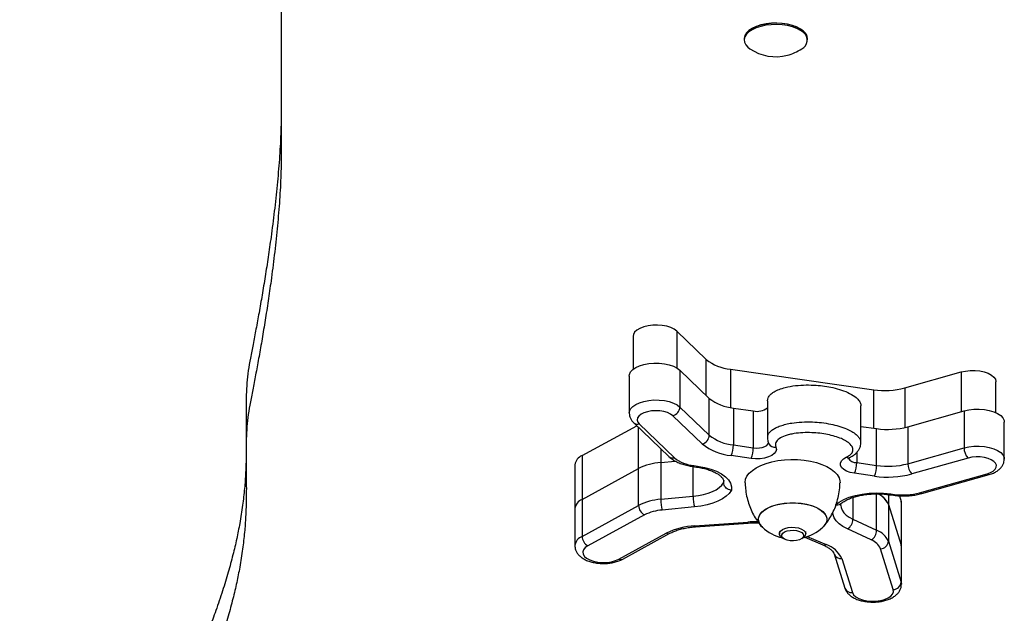
# Model space of a CAD drawing. Units: millimetres. Extents: x 0.5 to 12.9, y 0.5 to 7.9.
# Drawn here: x 7.5 to 7.9, y 2.2 to 2.4 of the extents above; entities that cross this region are included whole.
import ezdxf

# ---------------------------------------------------------------- set-up
doc = ezdxf.new("R2010")
doc.units = ezdxf.units.MM

msp = doc.modelspace()

# ---------------------------------------------------------------- linework, layer by layer
at = {"color": 7, "linetype": 'Continuous', "lineweight": 25}
for p, q in [((7.610143302793011, 2.421447214280845), (7.610143302793011, 2.368054506467415)), ((7.787720159173096, 2.414878266815633), (7.787387737127096, 2.414636278346534)), ((7.807333059887432, 2.414636278346534), (7.807000637841417, 2.414878266815633)), ((7.78537850438156, 2.411416331688257), (7.78537850438156, 2.410924838413989)), ((7.809342292632982, 2.410924838413989), (7.809342292632982, 2.411416331688257)), ((7.759917916670565, 2.300617322433168), (7.771049476248242, 2.289952874122206)), ((7.743331886920123, 2.298698596322992), (7.743331886920123, 2.286203240715991)), ((7.761050517220133, 2.28588144655643), (7.761050517220133, 2.271908645581475)), ((7.761050517220133, 2.28588144655643), (7.772182076798833, 2.275216998244445)), ((7.780165921570463, 2.286268366313606), (7.834410394064085, 2.278491517151536)), ((7.846194004365918, 2.279179653669302), (7.867498936059993, 2.285193790374847)), ((7.741872196040779, 2.283662835704404), (7.741872196040779, 2.269690034729449)), ((7.880674634541355, 2.269791132432316), (7.880674634541355, 2.281521499135521)), ((7.772182076798833, 2.26124419726949), (7.772182076798833, 2.275216998244445)), ((7.79420430447721, 2.274281924334189), (7.79420430447721, 2.260309123359263)), ((7.761050517220133, 2.271908645581475), (7.772182076798833, 2.26124419726949)), ((7.781298522121068, 2.271532490435844), (7.781298522121068, 2.25755968946089)), ((7.781298522121068, 2.271532490435844), (7.788839101306328, 2.270451422739483)), ((7.788839101306328, 2.270451422739483), (7.788839101306328, 2.256478621764528)), ((7.829574390615766, 2.258406461250984), (7.829574390615766, 2.27237926222591)), ((7.847326604911578, 2.264443777792251), (7.868631536607685, 2.270457914498365)), ((7.868631536607685, 2.270457914498365), (7.868631536607685, 2.25648511352341)), ((7.769509337322679, 2.257968579687229), (7.758377777743993, 2.268633027999186)), ((7.724018814581376, 2.253529732653447), (7.744722876614977, 2.264854501997262)), ((7.743564651480062, 2.265964124777212), (7.756910368183275, 2.253178431545137)), ((7.745636901778516, 2.265507241094126), (7.758982618481729, 2.252721547862051)), ((7.829574390615766, 2.264611340128851), (7.835542994609744, 2.263755641274485)), ((7.835542994609744, 2.24978284029953), (7.835542994609744, 2.263755641274485)), ((7.847326604911578, 2.264443777792251), (7.847326604911578, 2.250470976817296)), ((7.883866513334473, 2.252238866415978), (7.883866513334473, 2.266211667390905)), ((7.781298522121068, 2.25755968946089), (7.788839101306328, 2.256478621764528)), ((7.847326604911578, 2.250470976817296), (7.868631536607685, 2.25648511352341)), ((7.724018814581376, 2.253529732653447), (7.724018814581376, 2.236937031495727)), ((7.753797188451037, 2.250956478797689), (7.759323078322899, 2.251471955364393)), ((7.787989650894636, 2.25246610262053), (7.780449071709361, 2.253547170316891)), ((7.870138808256362, 2.25261022168297), (7.84883387656024, 2.246596084976857)), ((7.721294266809215, 2.250048049768451), (7.721294266809215, 2.233455348610703)), ((7.724018814581376, 2.236937031495727), (7.745418693577312, 2.248642400868191)), ((7.745418693575891, 2.234669599892469), (7.745418693575891, 2.248642400867424)), ((7.75379718845341, 2.250956478797263), (7.75379718845341, 2.236983677822336)), ((7.765850670264276, 2.249428686175974), (7.767354257999449, 2.249213121815585)), ((7.766275774739517, 2.249773941615159), (7.767779362474689, 2.249558377254771)), ((7.82800241542447, 2.250863907995892), (7.835542994609744, 2.24978284029953)), ((7.777617803217657, 2.244083515481008), (7.777617803217657, 2.243277710310024)), ((7.834693544198052, 2.245770321155532), (7.827152965012777, 2.246851388851893)), ((7.851781276253055, 2.239417313702261), (7.877323930971633, 2.246627710783371)), ((7.852595061370755, 2.239154400075647), (7.878137716089332, 2.246364797156757)), ((7.724018814581376, 2.236937031495727), (7.724018814581376, 2.222964230520772)), ((7.75379718845341, 2.236983677822336), (7.766036851996978, 2.238125441389541)), ((7.840425695801164, 2.238737113409257), (7.841929283536336, 2.238521549048868)), ((7.840850800276419, 2.239082368848442), (7.842354388011591, 2.238866804488054)), ((7.844142443837262, 2.238320738202645), (7.844800026294356, 2.236213733033167)), ((7.721294266809229, 2.233455348610703), (7.721294266809229, 2.219482547635748)), ((7.724018814581376, 2.222964230520772), (7.745418693575891, 2.234669599892469)), ((7.766602839413997, 2.234079465659874), (7.754363175870415, 2.232937702092641)), ((7.839973383409804, 2.235086410246196), (7.844800026294356, 2.219621031875419)), ((7.839973383409975, 2.235086410245684), (7.839973383409975, 2.22111360927073)), ((7.844800026294356, 2.236213733033167), (7.844800026294356, 2.219621031875419)), ((7.844921872813961, 2.235428455699263), (7.844800026294356, 2.236213733033167)), ((7.844921872813961, 2.218835754541515), (7.844921872813961, 2.235428455699263)), ((7.7476603799684, 2.231086439748764), (7.726260500973885, 2.219381070377067)), ((7.826548169996604, 2.229450135481925), (7.83553842790551, 2.225264708859839)), ((7.766719060062846, 2.226962228009795), (7.786744276944111, 2.228372314029968)), ((7.766929466893435, 2.226594053454078), (7.786954683774701, 2.228004139474222)), ((7.833463656148117, 2.221597329968318), (7.824473398239212, 2.225782756590376)), ((7.737982184898589, 2.214344224528843), (7.755852276297068, 2.224118860197506)), ((7.739419668487391, 2.214336102145267), (7.757289759885856, 2.22411073781393)), ((7.798726344875396, 2.224783512532468), (7.798726344875396, 2.223980000633161)), ((7.799563525186036, 2.22263835619222), (7.800251638821271, 2.222137440061174)), ((7.807185962700947, 2.222137440061174), (7.807874076336182, 2.22263835619222)), ((7.808333840834086, 2.222627705635801), (7.815220836064929, 2.219703521449104)), ((7.808711256646822, 2.223980000633161), (7.808711256646822, 2.224783512532468)), ((7.841838263436065, 2.202811071926759), (7.837011620551683, 2.218276450297025)), ((7.839973383409975, 2.22111360927073), (7.844800026294356, 2.205648230900493)), ((7.844921872813961, 2.218835754541515), (7.844800026294356, 2.219621031875419)), ((7.844800026294356, 2.219621031875419), (7.844800026294356, 2.205648230900493)), ((7.844921872813961, 2.204862953566589), (7.844921872813961, 2.218835754541515)), ((7.819461363881222, 2.216316972086417), (7.82349187963853, 2.203402519389782)), ((7.822320814180506, 2.214589487537437), (7.826351329937813, 2.201675034840803))]:
    msp.add_line(p, q, dxfattribs=at)
at = {"color": 8, "linetype": 'Continuous', "lineweight": 25}
for p, q in [((7.759917916670565, 2.300617322433168), (7.759917916670565, 2.286734551781108)), ((7.771049476248242, 2.276302071719043), (7.771049476248242, 2.289952874122206)), ((7.780165921570463, 2.286268366313606), (7.780165921570463, 2.271719016193372)), ((7.867498936059993, 2.285193790374847), (7.867498936059993, 2.270138194415494)), ((7.834410394064085, 2.263918018438459), (7.834410394064085, 2.278491517151536)), ((7.846194004365918, 2.279179653669302), (7.846194004365918, 2.264154739138262)), ((7.745418693577312, 2.248642400868191), (7.745418693577312, 2.264187883454098)), ((7.753797188451037, 2.256160973578488), (7.753797188451037, 2.250956478797689)), ((7.82800241542447, 2.25474519013494), (7.82800241542447, 2.250863907995892)), ((7.766036851996978, 2.238125441389541), (7.766036851996978, 2.249401993921707)), ((7.777617803217657, 2.243277710310024), (7.777659744080486, 2.243777880846124)), ((7.826548169996604, 2.237678533095873), (7.826548169996604, 2.229450135481925)), ((7.83553842790551, 2.225264708859839), (7.83553842790551, 2.239049488047072)), ((7.839973383409804, 2.238786740564904), (7.839973383409804, 2.235086410246196)), ((7.809197611741629, 2.222895357103481), (7.816391541746688, 2.219840849926441)), ((7.844800026294356, 2.205648230900493), (7.844921862569683, 2.204855732814393))]:
    msp.add_line(p, q, dxfattribs=at)
at = {"color": 7, "linetype": 'Continuous', "lineweight": 25, "flags": 128}
for points in [[(7.807905598765819, 2.414174405835097), (7.80675751178382, 2.415020265958531), (7.80532389827008, 2.415756622362863), (7.803648317845761, 2.41636110123133), (7.8017816821742, 2.416815335779403), (7.799780708035689, 2.417105524320191), (7.797706194016888, 2.417222849621736), (7.795621173176519, 2.417163746814111), (7.793588997817727, 2.416930011706227), (7.791671414560474, 2.416528746221046), (7.789926688201666, 2.415972142607273), (7.788407831368863, 2.415277112984113), (7.78716099375834, 2.414464775474896), (7.78622405989997, 2.413559812543837), (7.785625498054918, 2.412589721031622), (7.78538349522197, 2.411583976677973), (7.78537850438156, 2.411416331688257)], [(7.807905598765819, 2.413682912560801), (7.80675751178382, 2.414528772684263), (7.80532389827008, 2.415265129088566), (7.803648317845761, 2.415869607957034), (7.8017816821742, 2.416323842505107), (7.799780708035689, 2.416614031045895), (7.797706194016888, 2.41673135634744), (7.795621173176519, 2.416672253539814), (7.793588997817727, 2.416438518431931), (7.791671414560474, 2.41603725294675), (7.789926688201666, 2.415480649333005), (7.788407831368863, 2.414785619709817), (7.78716099375834, 2.413973282200629), (7.78622405989997, 2.413068319269541), (7.785625498054918, 2.412098227757325), (7.78538349522197, 2.411092483403677), (7.785505404534737, 2.410081645241859), (7.785987521840445, 2.409096427077883), (7.786815198248709, 2.40816676426715), (7.787564424861804, 2.407579838684966)], [(7.787720159173096, 2.414878266815633), (7.788706250273483, 2.415497740298632), (7.790174478545188, 2.4161696022677), (7.791861047358699, 2.416707652427646), (7.793714711174053, 2.417095542396651), (7.795679147354212, 2.417321486334287), (7.797694667499917, 2.41737861904832), (7.799700031051406, 2.417265204590165), (7.801634306051971, 2.416984689000741), (7.803438720534478, 2.416545595604275), (7.805058448277981, 2.415961266031416), (7.806444274674595, 2.415249454840562), (7.807000637841417, 2.414878266815633)], [(7.759917916670565, 2.300617322433168), (7.758924966517844, 2.30136323056601), (7.757634020220683, 2.301992843359357), (7.75610141985995, 2.302478681982392), (7.75439405427027, 2.302799542486439), (7.752586439742748, 2.302941421230599), (7.750757467834708, 2.302898126056646), (7.748986962225365, 2.30267154653984), (7.747352194889819, 2.302271571520264), (7.745924513639812, 2.301715657514051), (7.744766228218642, 2.301028066840984), (7.743927890853746, 2.300238808719398), (7.743446089954494, 2.299382329543334), (7.743331886920123, 2.298698596322992)], [(7.741872196040779, 2.283662835704404), (7.741945783278558, 2.284253870009564), (7.742376949042471, 2.28519415221504), (7.743178205320921, 2.286075586785812), (7.744318760284477, 2.286864300685578), (7.745754783045532, 2.287529984081515), (7.747431088054674, 2.288047055134057), (7.749283255850534, 2.288395643092627), (7.751240108663387, 2.288562351917448), (7.753226445737061, 2.288540775081855), (7.755165933251766, 2.288331741771599), (7.756984037789996, 2.287943285019536), (7.758610890613943, 2.287390333000785), (7.759983972681942, 2.286694135351325), (7.761050517220133, 2.28588144655643)], [(7.867498936059993, 2.285193790374847), (7.869168968921121, 2.285557915511787), (7.870958606765688, 2.285745875227888), (7.872789742610996, 2.285749466206254), (7.874582458334933, 2.28556853172219), (7.876258512623783, 2.285210968483226), (7.877744755737359, 2.284692381985052), (7.87897632205746, 2.2840354054251), (7.879899461083914, 2.283268711898841), (7.880473883322315, 2.282425762990811), (7.880674518679262, 2.281543348376629), (7.880674634541355, 2.281521499135521)], [(7.758377777743993, 2.268633027999186), (7.757500711008822, 2.269281087691041), (7.756348183700984, 2.269818280960094), (7.754977988352215, 2.270217670692744), (7.753458832278758, 2.270459229820033), (7.751866892309556, 2.270530845558681), (7.750281994962043, 2.27042892679654), (7.748783613607179, 2.270158584165869), (7.747446883342795, 2.269733373775067), (7.746338833406019, 2.26917461744864), (7.745515026047533, 2.268510333561919), (7.74501677040819, 2.267773832082866), (7.744869051106283, 2.267002044270952), (7.745079275404441, 2.266233670789773), (7.745636901778516, 2.265507241094126)], [(7.868631536607685, 2.270457914498365), (7.870438243974851, 2.270858674747443), (7.872371504313525, 2.271080853109907), (7.874357023513076, 2.271115911395866), (7.876318499184157, 2.270962502335037), (7.878180552916723, 2.270626521351601), (7.879871627030104, 2.270120880006316), (7.881326734494484, 2.269465009812563), (7.882489956346026, 2.26868411549401), (7.883316590621339, 2.267808206381459), (7.883774870228796, 2.266870943170828), (7.883866513334473, 2.266211667390905)], [(7.797420905399582, 2.256741162315023), (7.797601538405578, 2.255909091758183), (7.797384492987041, 2.255079068911612), (7.796781295755357, 2.254295173723533), (7.795823980651312, 2.253599036444711), (7.794563387721444, 2.253027626774581), (7.793066463160349, 2.252611290514749), (7.791412704005188, 2.252372137997297), (7.789689936293646, 2.252322869873296), (7.787989650894636, 2.25246610262053)], [(7.794695044761232, 2.258119107290354), (7.794720358047618, 2.258065226197458), (7.794729359679414, 2.258046943085417)], [(7.785747044530785, 2.243247069334728), (7.785745959572543, 2.243342809584191), (7.785920870027502, 2.244555481360464), (7.786442196959348, 2.245744549860006), (7.787299793332357, 2.246886871217042), (7.788476967008625, 2.247960211445672), (7.789950805641544, 2.248943679199299), (7.791692622638612, 2.249818132396768), (7.793668515513252, 2.250566550801266), (7.795840025758215, 2.251174367299853), (7.798164887396643, 2.251629751435757), (7.800597849641212, 2.251923839674787), (7.803091557649315, 2.252050907923858), (7.805597474231098, 2.252008482944091), (7.80806682457075, 2.251797390489428), (7.810451545572766, 2.251421739234387), (7.812705221355392, 2.250888840803326), (7.814783986683059, 2.250209067458086), (7.816647380753215, 2.249395650213585), (7.818259134719858, 2.248464421311239), (7.819587877625386, 2.247433506062378), (7.820607747000571, 2.246322970059651), (7.821298892248072, 2.24515442862318), (7.82164786101186, 2.243950626082778), (7.821690576179668, 2.243247919702553)], [(7.827152965012777, 2.246851388851893), (7.825565458829038, 2.24717951582184), (7.824175039407725, 2.247675111205267), (7.823055547627169, 2.248311855462929), (7.822266436235997, 2.249055933075254), (7.821849612501429, 2.249867828379791), (7.821827212643788, 2.250704424126154), (7.822200426250282, 2.25152129129978), (7.822949433099714, 2.252275048609618), (7.824034455753127, 2.252925666334476)], [(7.877323930971633, 2.246627710783371), (7.878606802983205, 2.247090274361965), (7.8796452004076, 2.247679637109882), (7.880387053661996, 2.248366245917963), (7.880795163126512, 2.249115671353564), (7.880849064488492, 2.249890334095993), (7.880546054908541, 2.250651389320637), (7.879901328552284, 2.251360674540677), (7.878947214691342, 2.25198262323343), (7.877731556578771, 2.252486048294428), (7.876315312388448, 2.252845705888972), (7.874769498517798, 2.253043561283476), (7.873171628529084, 2.253069693182311), (7.871601826295636, 2.252922791222914), (7.870138808256362, 2.25261022168297)], [(7.767779362474689, 2.249558377254771), (7.770343180220243, 2.249084950063888), (7.772728500256056, 2.248427857787362), (7.774879742262319, 2.247602411326198), (7.77674678016921, 2.246627844400591), (7.778286110143972, 2.245526865385414), (7.779461864273264, 2.244325128182338), (7.780246646321165, 2.243050634458654), (7.780622170088511, 2.241733081180711), (7.780579685499537, 2.240403168645059)], [(7.766036851996978, 2.238125441389541), (7.768034569041225, 2.238382194935439), (7.769940361872903, 2.23876983037013), (7.771717941955023, 2.239280966659094), (7.773333462072165, 2.239905871166171), (7.774756160821246, 2.240632644974595), (7.775958948344785, 2.241447449456301), (7.776918922153717, 2.242334769775595), (7.777617803217657, 2.243277710310024)], [(7.780579685499537, 2.240403168645059), (7.779765682824936, 2.239248135862652), (7.778626749037732, 2.238159581222219), (7.777185233326241, 2.237158865327017), (7.775469422414849, 2.236265625128907), (7.773512985496302, 2.235497388594552), (7.77135431354437, 2.234869230755662), (7.769035765971486, 2.234393477893177), (7.766602839413997, 2.234079465659874)], [(7.790738415458256, 2.229370008609236), (7.79091545099512, 2.230405804944978), (7.791441728537754, 2.231413347456765), (7.792302892606704, 2.232365153011414), (7.79347545289105, 2.233235258834497), (7.794927425002887, 2.233999930707426), (7.796619202927991, 2.234638310374776), (7.798504639374718, 2.23513298450345), (7.800532304551757, 2.235470459672654), (7.802646889038817, 2.23564153043955), (7.804790712483401, 2.23564153043955), (7.806905296970461, 2.235470459672654), (7.8089329621475, 2.23513298450345), (7.810818398594227, 2.234638310374776), (7.81251017651933, 2.233999930707426), (7.813962148631168, 2.233235258834497), (7.815134708915513, 2.232365153011414), (7.815995872984464, 2.231413347456765), (7.816522150527097, 2.230405804944978), (7.816699186063962, 2.229370008609236), (7.816522150527097, 2.228334212273523), (7.815995872984464, 2.227326669761708), (7.815158227816914, 2.22639603009847)], [(7.792279373705275, 2.226396030098498), (7.791831710131055, 2.226842133007607), (7.791135611796525, 2.227825164592075), (7.790782750055035, 2.228850335494228), (7.790782750055035, 2.229889681724273), (7.791135611796525, 2.230914852626426), (7.791831710131055, 2.231897884210894), (7.792852057310617, 2.232811961938608), (7.794168820924048, 2.233632152152039), (7.795746083092473, 2.234336082200172), (7.797540820215593, 2.234904550706346), (7.799504076543192, 2.235322051331592), (7.801582299560499, 2.235577195747168), (7.803718800761109, 2.235663024278579)], [(7.803718800761109, 2.235663024278579), (7.805855301961719, 2.235577195747168), (7.807933524979012, 2.235322051331592), (7.809896781306611, 2.234904550706346), (7.811691518429731, 2.234336082200172), (7.81326878059817, 2.233632152152039), (7.814585544211587, 2.232811961938608), (7.815605891391163, 2.231897884210894), (7.816301989725693, 2.230914852626426), (7.816654851467183, 2.229889681724273), (7.816654851467183, 2.228850335494228), (7.816301989725693, 2.227825164592075), (7.815605891391163, 2.226842133007607), (7.815158227816942, 2.226396030098498)], [(7.799563525186036, 2.22263835619222), (7.799139663800466, 2.223015714363497), (7.798772844878931, 2.223650424149922), (7.798772844878931, 2.2243095771164), (7.799139663800466, 2.224944286902796), (7.799846096362222, 2.225507479987924), (7.800839749692789, 2.22595738691703), (7.80204692907032, 2.226260640151422), (7.803378103522851, 2.226394748785963), (7.804734545930961, 2.226349766596768), (7.806015655166538, 2.226129029706981), (7.807126417218276, 2.225748909161978), (7.807984451946202, 2.225237596763576), (7.808526122839785, 2.22463301421331), (7.808711256646822, 2.223980000633161), (7.808711256646822, 2.223980000633161)], [(7.807884505952151, 2.22325690818269), (7.807699435358591, 2.222661628310333), (7.807160667912319, 2.222119241666944), (7.806316075465267, 2.221677941686067), (7.805240703762811, 2.221376939807583), (7.804030104299889, 2.221242981369357), (7.802791844151406, 2.221287969166439), (7.801635948165588, 2.221507905835693), (7.80066512277333, 2.221883249038824), (7.799965630071119, 2.222380647885102), (7.799599623055235, 2.222955906304235), (7.799599623055235, 2.223557910061174), (7.799965630071119, 2.224133168480306), (7.80066512277333, 2.224630567326584), (7.801635948165588, 2.225005910529716), (7.802791844151406, 2.22522584719897), (7.804030104299889, 2.225270834996052), (7.805240703762811, 2.225136876557797), (7.806316075465267, 2.224835874679342), (7.807160667912319, 2.224394574698464), (7.807699435358591, 2.223852188055075), (7.807884505952151, 2.22325690818269)], [(7.726260500973885, 2.219381070377067), (7.725251523105461, 2.21868565892879), (7.724587026689226, 2.217898834072911), (7.724300332350174, 2.217060050493159), (7.724405816139614, 2.21621136830069), (7.72489818865987, 2.215395343964416), (7.725752760296791, 2.214652896351963), (7.726926679260151, 2.214021254886858), (7.728361080351268, 2.213532092709641), (7.729984036709871, 2.213209938454411), (7.731714166527288, 2.213070946280793), (7.733464713870069, 2.213122085836686), (7.735147898984783, 2.213360792771225), (7.736679319941436, 2.213775097322013), (7.737982184898589, 2.214344224528843)], [(7.826351329937813, 2.201675034840803), (7.826806187498851, 2.200853908817037), (7.827626526359159, 2.200102440302429), (7.828771211302856, 2.199458311066137), (7.83018284304706, 2.198953820437736), (7.831790636481676, 2.198614265683886), (7.833513970130317, 2.198456673497787), (7.835266428847822, 2.198488946209749), (7.836960137036462, 2.19870946553118), (7.838510165095363, 2.199107173702514), (7.839838788145292, 2.199662127975386), (7.840879383478685, 2.200346500625215), (7.841579771300365, 2.201125974349678), (7.841904831240404, 2.201961463081431), (7.841838263436065, 2.202811071926759)]]:
    msp.add_lwpolyline(points, dxfattribs=at)
at = {"color": 8, "linetype": 'Continuous', "lineweight": 25, "flags": 128}
for points in [[(7.741872545193948, 2.269649249262442), (7.741945783278558, 2.270281069034637), (7.742376949042471, 2.271221351240114), (7.743178205320921, 2.272102785810858), (7.744318760284477, 2.272891499710624), (7.745754783045518, 2.273557183106589), (7.747431088054674, 2.274074254159131), (7.749283255850534, 2.274422842117672), (7.751240108663387, 2.274589550942493), (7.753226445737061, 2.274567974106929), (7.755165933251766, 2.274358940796673), (7.756984037789996, 2.273970484044582), (7.758610890613943, 2.273417532025831), (7.759983972681928, 2.27272133437637), (7.761050517220133, 2.271908645581475)], [(7.788839101306328, 2.256478621764528), (7.789988873275254, 2.256390033719838), (7.791146996963041, 2.256447631142463), (7.792235722853865, 2.25664754728504), (7.793181960386013, 2.256976360970326), (7.793922184816187, 2.257411997608954), (7.794406701891807, 2.257925211155764), (7.79460298402673, 2.258481547514662), (7.794606477750298, 2.258572022762706)], [(7.868631536607685, 2.25648511352341), (7.870438243974851, 2.256885873772517), (7.872371504313525, 2.25710805213498), (7.874357023513076, 2.257143110420912), (7.876318499184157, 2.256989701360083), (7.878180552916723, 2.256653720376646), (7.879871627030104, 2.25614807903139), (7.881326734494484, 2.255492208837608), (7.88248995634604, 2.254711314519084), (7.883316590621339, 2.253835405406504), (7.883774870228796, 2.252898142195874), (7.883866139206594, 2.252196647486783)], [(7.820111432180317, 2.235017426533601), (7.821294890706389, 2.235901968834781), (7.823088088153886, 2.236908599782992), (7.825176416173582, 2.237771185295684), (7.827511214653873, 2.238469626275843), (7.830038080477228, 2.238987648356782), (7.832698135166799, 2.239313181110815), (7.835429396813188, 2.239438639302334), (7.838168224314364, 2.239361099631167), (7.840850800276419, 2.239082368848442)], [(7.821944661687899, 2.234689517215286), (7.822043868744037, 2.233853163954136), (7.822422434246183, 2.232868148895704), (7.823077089081726, 2.231917776974767), (7.823995367852651, 2.231020144390469), (7.82515978545114, 2.230192343122922), (7.826548169996604, 2.229450135481925)], [(7.824473398239212, 2.225782756590376), (7.822784034710756, 2.226687767808953), (7.821372099682312, 2.227698347523982), (7.820265299419352, 2.228794665226757), (7.819485352557157, 2.229955207980225), (7.81904756391811, 2.231157202565469), (7.818950261770288, 2.232162892155855)], [(7.766719060062846, 2.226962228009795), (7.766803057325665, 2.226732193704207), (7.766883826620775, 2.226611680782752), (7.766929466893435, 2.226594053454078)], [(7.786744276944111, 2.228372314029968), (7.786828274206931, 2.22814227972438), (7.786909043502041, 2.228021766802896), (7.786954683774701, 2.228004139474222)]]:
    msp.add_lwpolyline(points, dxfattribs=at)
at = {"color": 7, "linetype": 'Continuous', "lineweight": 25}
for centre, radius, start, end in [((7.805624143225009, 2.410865463719801), 0.003625335481915872, 295.0016731625918, 51.0008541668186), ((7.805594074639165, 2.411217094596906), 0.003753509497484028, 3.042702247717821, 51.98773842695311), ((7.797360398507271, 2.421811435406567), 0.01727713647886597, 235.4593647202176, 284.6572530251443), ((7.797360398507271, 2.421811435406567), 0.01727713647886436, 284.6572530251426, 304.5406352797295), ((7.7816962862313, 2.303175393124774), 0.01697614713615863, 231.1588834003485, 264.827882085806), ((7.838630343572992, 2.307464345631501), 0.02927853759985535, 261.7130303216728, 284.9712691459711), ((7.782828886781905, 2.288439517247013), 0.01697614713616774, 231.1588834003121, 264.8278820858058), ((7.757486317125787, 2.272088634500164), 0.00356874184040177, 284.4654935995187, 357.1090701272661), ((7.79025769903375, 2.276753367490556), 0.006459638314786466, 257.313903843402, 307.6592276992253), ((7.839762944118652, 2.292728469754393), 0.02927853759981191, 261.7130303216657, 284.9712691460012), ((7.768617876704488, 2.261424186188179), 0.003568741840389341, 284.465493599292, 357.1090701272489), ((7.782828886781891, 2.27446671627203), 0.01697614713613275, 231.1588834002897, 264.8278820858433), ((7.782285509302332, 2.273835602490208), 0.02037137656331747, 231.1588834001756, 264.8278820858781), ((7.772165008582112, 2.25739708061539), 0.009134960930556348, 335.0739653689345, 1.019959770862547), ((7.77970558776733, 2.256316012919057), 0.009134960930605064, 335.0739653688834, 1.019959770678856), ((7.874178263264389, 2.256412104139399), 0.005547207132819691, 179.245881711681, 223.2646146862102), ((7.725618915116376, 2.24947072183832), 0.004363013926117662, 111.5148288999463, 172.3961385955004), ((7.767500066468164, 2.263299563064037), 0.013580917708882, 231.1588834001591, 264.8278820858782), ((7.755375538140148, 2.228916917970706), 0.02209600482412286, 94.09620917634003, 116.7833035205559), ((7.818868901885557, 2.250701299150363), 0.009134960930520266, 335.0739653690231, 1.019959771044849), ((7.82640948107076, 2.24962023145403), 0.009134960930593, 335.0739653690475, 1.019959770858481), ((7.839762944118652, 2.278755668779495), 0.02927853759985313, 261.7130303216739, 284.9712691459868), ((7.852873331568324, 2.250397967433286), 0.005547207132853478, 179.2458817116855, 223.2646146858088), ((7.839757483608741, 2.280537715331461), 0.0351342451198291, 261.7130303216755, 284.9712691459566), ((7.725618915116376, 2.232878020680572), 0.004363013926119512, 111.5148288999378, 172.3961385954977), ((7.755375538139722, 2.214944116992085), 0.02209600482715294, 94.09620916849714, 116.7833035194718), ((7.767210738683962, 2.236797510113205), 0.01341484208642029, 179.2048384647628, 196.7219047102785), ((7.779450402228099, 2.237939273680523), 0.01341484208698931, 179.2048384652821, 196.7219047099287), ((7.832888977598463, 2.231962227072386), 0.007742695021910403, 23.79720988134671, 69.98982022244277), ((7.833058525825882, 2.23207669089703), 0.007541463118441192, 23.52127606303288, 67.77729395084347), ((7.845730347618703, 2.262045067272054), 0.02342283007993917, 261.7130303217267, 284.9712691459761), ((7.7495279398126, 2.234747615976658), 0.00410998675707966, 181.0876582099307, 242.9739480378121), ((7.755625855619462, 2.215306053428519), 0.0176768038616561, 94.09620916850326, 116.7833035195561), ((7.794824082063505, 2.229600774028937), 0.004092178428198257, 183.2327286233269, 231.5488713072212), ((7.822199113900146, 2.229489980252509), 0.004349238615660558, 301.528022280002, 359.4750876354562), ((7.768009776049146, 2.199842347086558), 0.02715057806103443, 92.72482088232503, 116.6013728456648), ((7.803718800761095, 2.239049084284601), 0.0170575576095204, 227.883762171971, 256.8472212789779), ((7.803718800761095, 2.239049084284601), 0.01705755760952262, 283.1527787210692, 312.1162378281012), ((7.728128060818085, 2.223042246604961), 0.004109986757068257, 181.0876582099337, 242.9739480378026), ((7.806848964664587, 2.224210042089424), 0.00187644624188625, 303.1138772846235, 352.9581540690488), ((7.831189371809051, 2.225304553630422), 0.004349238615650885, 301.5280222802019, 359.4750876354551), ((7.831344095902457, 2.215777103758369), 0.006194156017561472, 23.79720988138505, 69.9898202223208), ((7.832888977598463, 2.21798942609746), 0.007742695021918649, 23.79720988107029, 69.9898202223468), ((7.813429453639847, 2.210523350389848), 0.009777001767754772, 24.57524689546463, 72.36423234355003), ((7.836919230900511, 2.221337396635675), 0.003062340336374167, 271.7288543614914, 355.8092472195968), ((7.841745873784907, 2.205872018265409), 0.003062340336366904, 271.7288543612296, 355.8092472201199)]:
    msp.add_arc(centre, radius, start, end, dxfattribs=at)
at = {"color": 8, "linetype": 'Continuous', "lineweight": 25}
for centre, radius, start, end in [((7.745013291429165, 2.267606852349387), 0.002190264205767026, 228.6136179840483, 286.5420666550428), ((7.797011153558236, 2.259323429686048), 0.002614574792772939, 209.2236265983355, 279.0164683995793), ((7.758359013224483, 2.254821022749723), 0.002190132032731173, 228.5900686001604, 286.5429546894597), ((7.82476053667242, 2.254155545880962), 0.001428214689813293, 239.4437782836182, 294.2823780893025), ((7.827977753423147, 2.254559390778581), 0.003695565073373396, 211.9129784714161, 270.3823607622515), ((7.765791763412045, 2.249935473352223), 0.0005102543162034119, 276.6535383291492, 341.5443181688914), ((7.767295555299006, 2.249719739025323), 0.0005100068668551257, 276.6094958510589, 341.5551701117842), ((7.877978222106611, 2.247262035989137), 0.0009112987193908337, 224.1123254358503, 280.0832979149669), ((7.840367775129883, 2.239243079562242), 0.0005090591573802959, 276.4402992035184, 341.5968351627943), ((7.841870359905206, 2.239028350194501), 0.000510274654514347, 276.6571557813172, 341.5434267217087), ((7.852435581813685, 2.240051663596545), 0.0009113262615884682, 224.1128085696323, 280.0784959956464), ((7.789328658472661, 2.191515263134561), 0.03694754699016432, 87.96355980202362, 94.01096089394157), ((7.72562344479889, 2.218899492613985), 0.004370003705463385, 111.5425419574701, 172.1587940952492), ((7.756579350621513, 2.22555495992455), 0.001609664405785863, 243.1476357586564, 296.0485619454365), ((7.81567131825752, 2.220921938727684), 0.001299028433317031, 249.709268073678, 303.6716307726787), ((7.73870905885166, 2.21577937689966), 0.001608728712696217, 243.1387622023427, 296.2137544450973), ((7.821956035365551, 2.217217987220805), 0.002653690669509346, 200.5069263994629, 277.9009483288884), ((7.825985564254713, 2.204299915422893), 0.002650241989933085, 199.7921550659332, 277.932836142695)]:
    msp.add_arc(centre, radius, start, end, dxfattribs=at)
at = {"color": 7, "linetype": 'Continuous', "lineweight": 25}
for points, knots in [([(7.610143302793011, 2.384647207625135), (7.61010322933152, 2.381557172815149), (7.610021543806587, 2.375258462743147), (7.609450759913491, 2.365684242216019), (7.608623808583465, 2.35590442261116), (7.607552940501227, 2.3460657225867), (7.606388638905264, 2.336989579330377), (7.605209851528235, 2.328767064203105), (7.604077631783161, 2.321464221842461), (7.602916452188643, 2.314448677862997), (7.601753800960926, 2.307791579567122), (7.60061034686523, 2.301564421262241), (7.599529499845238, 2.295837549593272), (7.598465880655246, 2.290612148131742), (7.597591760880794, 2.28575464750122), (7.597105160710461, 2.2810888055007), (7.596825052420916, 2.276002289692086), (7.596768728231444, 2.270403094430207), (7.596857404649787, 2.264967954809207), (7.596886060956598, 2.261541857862766), (7.596897485738443, 2.260175931315103)], [0, 0, 0, 0, 0.07433954195651035, 0.1515333161145276, 0.2304168315112461, 0.3098174776490045, 0.3885570874630572, 0.449190307606448, 0.5081110605612067, 0.5647438367713338, 0.6185124406763894, 0.66884012062779, 0.7151496697651556, 0.7568635055398231, 0.7951661854311114, 0.8324406070985435, 0.8692368937501728, 0.9175742809499822, 0.9671382685255511, 1, 1, 1, 1]), ([(7.610143302793011, 2.368054506467415), (7.61010322933152, 2.364964471657401), (7.610021543806573, 2.358665761585399), (7.609450759913534, 2.349091541058271), (7.608623808583308, 2.339311721453412), (7.607552940501824, 2.329473021428952), (7.606388638903274, 2.320396878172629), (7.60520985153372, 2.312174363045357), (7.604077631763479, 2.304871520684684), (7.602916452257508, 2.297855976705391), (7.601753800724529, 2.291198878408976), (7.600610347658792, 2.284971720105886), (7.599529497252126, 2.279244848430976), (7.598465888998424, 2.274019446988659), (7.597591732784954, 2.269161946294104), (7.597105262196342, 2.264496104521299), (7.596824629183692, 2.259409587790599), (7.596770893155286, 2.253810397076875), (7.596861927106039, 2.247583281338421), (7.596939487237568, 2.241622578132534), (7.596893800824594, 2.235873893546596), (7.596691520226164, 2.230309037701089), (7.596260456053889, 2.224366056265779), (7.595533029923535, 2.217982601804009), (7.594528739087357, 2.211645357326119), (7.593280619663693, 2.205374129677494), (7.591828857944398, 2.199198147629089), (7.590046356469534, 2.192612878973278), (7.587900462644091, 2.185588064003666), (7.585513598073211, 2.178550661277739), (7.582922850026625, 2.17152409631086), (7.580164233525727, 2.164535896018065), (7.577070174921124, 2.157165370484846), (7.573621739094483, 2.149394992003834), (7.569799962451901, 2.141207242730018), (7.565909954063434, 2.1332474526491), (7.562008164975984, 2.125556673312729), (7.558149180803047, 2.118179205077154), (7.554005770390978, 2.110489238866136), (7.54957098358951, 2.102452263481125), (7.544945306033275, 2.094052132630337), (7.539825782390897, 2.084620588883467), (7.534355676151483, 2.074209548760421), (7.528745492152899, 2.062888699144906), (7.523552765988546, 2.051463296288232), (7.519301192332639, 2.040862982906304), (7.51600970321852, 2.031187631515478), (7.513615682958351, 2.022512442785056), (7.511938716655029, 2.014078831745251), (7.511151852333432, 2.006643704453778), (7.511106170226602, 2.000208796637451), (7.511593218773475, 1.994751312616869), (7.512646781775777, 1.989543560052424), (7.514307043576158, 1.984610587317149), (7.516614763124201, 1.979977017849648), (7.519613694784345, 1.975668439179088), (7.523247179556014, 1.971811568606681), (7.527493671360252, 1.96841639507022), (7.532262716975074, 1.965446771418157), (7.537693008876465, 1.962998263792655), (7.542837272465354, 1.960851234350257), (7.547317389959522, 1.958948600118986), (7.551353702497897, 1.957347130318111), (7.555212319652389, 1.956011894113401), (7.559183444040832, 1.954926733470784), (7.563510846496831, 1.954077658922414), (7.568449940935045, 1.953432159864433), (7.57374125718116, 1.952991685529013), (7.579453876560228, 1.952672548139531), (7.585630747009366, 1.9524315395536), (7.592791473320508, 1.952230277998239), (7.601071485460769, 1.952051567128051), (7.60698022913825, 1.951947264887024), (7.610143302793011, 1.951891429723275)], [0, 0, 0, 0, 0.02054863991639293, 0.04188623532272986, 0.06369090226801, 0.08563851243176664, 0.1074034015694045, 0.1241633946350971, 0.140450034345339, 0.156104240642283, 0.1709667438454706, 0.1848781205627739, 0.1976788215742345, 0.2092091938136363, 0.2197966679385021, 0.2300999150231285, 0.2402709979322352, 0.2536322258592139, 0.2673325057735928, 0.2816827273473423, 0.2932715374932127, 0.3055608571605609, 0.3186933777097343, 0.332814569907022, 0.3480726576628651, 0.3609569232907765, 0.3747100905319642, 0.3894068679170128, 0.4051225149584092, 0.4219327282592137, 0.4368322552966081, 0.45258883144415, 0.4692466873359402, 0.4868501224701015, 0.5054434854191452, 0.5250711576992765, 0.5412474463487486, 0.5581112146006203, 0.5756840054988486, 0.5941014231238225, 0.6134366207214649, 0.6335014961327724, 0.6589565924066113, 0.6848796965468449, 0.7109243103704554, 0.7367525203283728, 0.7566821462299184, 0.7761268241904481, 0.7949457398739594, 0.813011092485784, 0.8256136364927585, 0.8377254511659525, 0.8493220693824673, 0.8603913700287636, 0.8709374166289401, 0.880985337266533, 0.8905871604854095, 0.8990698961795722, 0.9073427527243406, 0.9155193435175811, 0.9229243296008479, 0.9292366235463168, 0.9347186425066641, 0.9397344670381944, 0.9445018118159983, 0.9493796982408605, 0.954744092298601, 0.9609618907066877, 0.9666715956596359, 0.9732793365748102, 0.9809376430858645, 0.9897955230004684, 1, 1, 1, 1]), ([(7.794221089896601, 2.274281122919546), (7.794261566809459, 2.274662603034328), (7.794346212021443, 2.275460353230897), (7.795210037977489, 2.276626625691647), (7.79663310453474, 2.277714687036279), (7.798581980050193, 2.278640925087614), (7.801301790362208, 2.279488668346715), (7.804779358937685, 2.280095209196616), (7.808752244522372, 2.28033534749872), (7.812468397273852, 2.280228383953328), (7.81587638486217, 2.27986701785241), (7.819141407612795, 2.279271675372285), (7.822380726770524, 2.278381577754828), (7.825441762905916, 2.277132495589711), (7.827691651140261, 2.275706611857742), (7.828991985260719, 2.274277927105827), (7.829567573279311, 2.273212926153604), (7.82951470882613, 2.272576819851508), (7.829498319807589, 2.272379614407099)], [0, 0, 0, 0, 0.04679873046562315, 0.0978653800844903, 0.1503014840578149, 0.2042022176933413, 0.2592434219205319, 0.3420644013209388, 0.4222140679560309, 0.4965094544276829, 0.5630414946401276, 0.6295735348525334, 0.7038689213241677, 0.7840185879592682, 0.8668395673596953, 0.9218807715869062, 0.9757815052224391, 1, 1, 1, 1]), ([(7.741888544629239, 2.269613628782962), (7.741912547564445, 2.269251708884723), (7.741962695790098, 2.268495566330954), (7.742402941971568, 2.267425142361474), (7.742962723233424, 2.266578156897025), (7.743400157692781, 2.266131926287556), (7.743564651480062, 2.265964124777212)], [0, 0, 0, 0, 0.2598755785006125, 0.5429460622259534, 0.8281284622069843, 1, 1, 1, 1]), ([(7.794230982400441, 2.260248017632164), (7.794238514663169, 2.259931098135183), (7.794255380243177, 2.259221479881375), (7.794569985372538, 2.258389523446168), (7.79469022739689, 2.25812982889468), (7.794694847414695, 2.258119850740569)], [0, 0, 0, 0, 0.4369436968443199, 0.9783658820119492, 0.9999999999999999, 0.9999999999999999, 0.9999999999999999, 0.9999999999999999]), ([(7.824034455753127, 2.252925666334476), (7.824647221763248, 2.253270929926287), (7.825874929947323, 2.253962683271509), (7.826667542025495, 2.255284107010254), (7.82652825789234, 2.256753960921031), (7.825453276081538, 2.258063127580527), (7.823863844908962, 2.259152920538383), (7.822045196363979, 2.260052813160939), (7.819754826019865, 2.260865844305271), (7.817003924590585, 2.261542686456663), (7.814057211166917, 2.262007232384717), (7.810896213587744, 2.262256386018975), (7.807601204446234, 2.26224418864217), (7.804745453726758, 2.261961596360464), (7.802502677102302, 2.261518561438918), (7.800496971885741, 2.260935632006492), (7.798506779755732, 2.259992918753851), (7.797249533985399, 2.258638685286171), (7.797123382564967, 2.25750256374286), (7.797356247529583, 2.25690663060456), (7.797420905399582, 2.256741162315023)], [0, 0, 0, 0, 0.05651093202189295, 0.1132225557338549, 0.167122753611861, 0.2384221931952934, 0.2860188113900179, 0.3336770287521033, 0.3955504854844579, 0.4574749684391204, 0.5202007655391699, 0.5829177322840834, 0.6511093528603645, 0.7191697386418694, 0.7584164045436994, 0.7976179781839376, 0.8606543110826776, 0.9240837905314293, 0.9789209149122355, 1, 1, 1, 1]), ([(7.825339807297729, 2.252872338656231), (7.825666503624268, 2.253029527553962), (7.826430980423558, 2.253397353132811), (7.82748794790327, 2.254160844604995), (7.828429594329071, 2.255116880238318), (7.829091518036142, 2.256171167068799), (7.829506334800049, 2.257276302386798), (7.829535376598406, 2.258014010802895), (7.829548851027871, 2.258356282996345)], [0, 0, 0, 0, 0.1467412472136934, 0.3433778401514837, 0.5262513478198745, 0.6971065619473441, 0.8594675088833804, 1, 1, 1, 1]), ([(7.756910368183275, 2.253178431545137), (7.757145973102132, 2.252966397382806), (7.757790968950152, 2.252385929220224), (7.759040570043302, 2.251568429234992), (7.760698625491946, 2.250758561941921), (7.762556727140042, 2.25010825809582), (7.764299335843694, 2.249675408835684), (7.765424819734426, 2.249496413014213), (7.765850670264276, 2.249428686175974)], [0, 0, 0, 0, 0.1090236049916429, 0.2984647896833184, 0.4925596005169247, 0.6881463330118313, 0.8820035982591073, 1, 1, 1, 1]), ([(7.824643720012565, 2.252404078185832), (7.824656091584108, 2.252419775861482), (7.824681570473166, 2.252452104764443), (7.824968042840927, 2.252664604341446), (7.825234582391053, 2.25279740911597), (7.82532016648509, 2.252840051854377)], [0, 0, 0, 0, 0.3905404152802693, 0.804306541396713, 1, 1, 1, 1]), ([(7.878137716089347, 2.246364797156757), (7.878425034336834, 2.246452217592689), (7.87926444681762, 2.246707620114619), (7.880494776211753, 2.247259319299018), (7.88171861624429, 2.248058197802862), (7.882670743352568, 2.248975449204038), (7.883353000011544, 2.249999054996635), (7.883779782809162, 2.25107334806077), (7.883829741439007, 2.251812211405848), (7.883853186371175, 2.2521589503188)], [0, 0, 0, 0, 0.09476870807643656, 0.27687081151197, 0.4449473717327563, 0.5998375275718739, 0.7429351551936447, 0.8793628274611726, 1, 1, 1, 1]), ([(7.596822026635641, 2.251269439312096), (7.5967780228354, 2.249855836967696), (7.596672551481793, 2.24646761704406), (7.596256337910921, 2.240958787521719), (7.595534275519332, 2.234575293858085), (7.594528454222049, 2.228238060565842), (7.593280695679232, 2.221966830279682), (7.591828835468396, 2.215790848951115), (7.590046363125657, 2.209205580082368), (7.587900460660668, 2.202180765175881), (7.585513598550113, 2.195143362431991), (7.582922849897832, 2.188116797469546), (7.580164233563229, 2.181128597175529), (7.577070174910224, 2.173758071642651), (7.573621739097595, 2.165987693161553), (7.569799962451219, 2.157799943887766), (7.565909954062709, 2.149840153806848), (7.562008164978769, 2.142149374470448), (7.55814918079165, 2.134771906234902), (7.554005770436424, 2.127081940023856), (7.54957098340727, 2.119044964638902), (7.544945306761525, 2.110644833787943), (7.539825779241374, 2.101213290041755), (7.534355691567887, 2.090802249915497), (7.528745433794375, 2.079481400312743), (7.523552983894879, 2.068055997408265), (7.519300464499159, 2.057455684189988), (7.516011719215646, 2.047780332324435), (7.513608400172251, 2.039105145202881), (7.511964518787812, 2.030671528438687), (7.511172653234032, 2.024078926119869), (7.511201414925756, 2.020310143348694), (7.511209443036796, 2.019258181355183)], [0, 0, 0, 0, 0.0179468494995141, 0.04301625084437631, 0.06997298267176456, 0.09909999787604913, 0.1236954915476922, 0.1499496799985182, 0.1780051785117161, 0.208005654170576, 0.2400956084449768, 0.2685381470841089, 0.2986167545977641, 0.3304158653116968, 0.3640200450100344, 0.3995139531577431, 0.4369823121078458, 0.4678621322387555, 0.5000543205479167, 0.5336000017541603, 0.5687580380540129, 0.6056680757609793, 0.6439710361665799, 0.6925636899813206, 0.7420497501296963, 0.7917677668935932, 0.8410726782417147, 0.8791174533104458, 0.9162364841917494, 0.9521609625413943, 0.9866469222904383, 1, 1, 1, 1]), ([(7.767354257999449, 2.249213121815585), (7.767715418590987, 2.249157321992839), (7.768765927547923, 2.248995016871674), (7.770415917484163, 2.248628984630783), (7.772210776117666, 2.248088701515939), (7.773787551127063, 2.247457711742725), (7.775111341427097, 2.24676760128824), (7.776155973447905, 2.246054691819096), (7.776909265151309, 2.245363499098658), (7.777382391951667, 2.244745418024535), (7.777607646106778, 2.244239959732339), (7.777670406156906, 2.243977158035476), (7.777655330579767, 2.243829105218963), (7.777652928326239, 2.243805513392345)], [0, 0, 0, 0, 0.05518742224082569, 0.1605238299332781, 0.2650779876072976, 0.3684504894302536, 0.4703694585621936, 0.5707076192325501, 0.6697529172947475, 0.7686592979167929, 0.8696053064647393, 0.9792219488002946, 1, 1, 1, 1]), ([(7.780579685499537, 2.240403168645059), (7.780570886868736, 2.240403947959265), (7.780348894957589, 2.240423610274205), (7.779795127482123, 2.240529094139702), (7.778970012637918, 2.240902503722537), (7.778222737422714, 2.241563254563771), (7.777715460491256, 2.242388660267408), (7.777650356604772, 2.242981351532676), (7.777617803217657, 2.243277710310024)], [0, 0, 0, 0, 0.005710429329121657, 0.1440757260698405, 0.3590501920830183, 0.5730509686408839, 0.7865160154272147, 1, 1, 1, 1]), ([(7.785771586417942, 2.243248091280576), (7.785795003708435, 2.242522876450379), (7.785849325294867, 2.240840580195907), (7.786281375779188, 2.238250389392021), (7.78699993009325, 2.235534427121819), (7.787978516867033, 2.232968606894615), (7.789185749939412, 2.230587626185893), (7.79041542519102, 2.228610371772333), (7.791315003975972, 2.227506790993458), (7.791672989241027, 2.227067623613975)], [0, 0, 0, 0, 0.1232909929679205, 0.2860007366725026, 0.4453715822074404, 0.6013139737488226, 0.7536205174739928, 0.9019538634891433, 1, 1, 1, 1]), ([(7.815729672977701, 2.227002889935448), (7.816207686109442, 2.227609019378376), (7.817231072931611, 2.228906692691623), (7.818546757471429, 2.23111352092485), (7.819707616330779, 2.233552739111217), (7.820657575860855, 2.236227459907751), (7.821319507408026, 2.239091194266137), (7.821658026839193, 2.241483686995649), (7.821653595867408, 2.242869474474872), (7.821652382369981, 2.243248996084389)], [0, 0, 0, 0, 0.1328426886381526, 0.2844052766524245, 0.4378159945852581, 0.5925119733366132, 0.7654487999352607, 0.9357641411116726, 1, 1, 1, 1]), ([(7.821825255508946, 2.235151435018138), (7.821962192373226, 2.235274282688294), (7.822354702063626, 2.235626407744177), (7.823224210177932, 2.236228916482701), (7.824504774491407, 2.23691415530024), (7.826034526358276, 2.237543627227637), (7.827781059986824, 2.238090275879926), (7.829710457812046, 2.238532618667818), (7.831780002039485, 2.238853150994543), (7.833943917721546, 2.239040576222265), (7.836150848672494, 2.239084476986846), (7.838337281880646, 2.238995581281698), (7.839736934191455, 2.238822356447598), (7.840425695801178, 2.238737113409257)], [0, 0, 0, 0, 0.04906302610593846, 0.1406320590835436, 0.2327676331013698, 0.3260435382947786, 0.4206149035638023, 0.5163231455864215, 0.6129131114189132, 0.7101164006030487, 0.8076782026099262, 0.9053594455329271, 1, 1, 1, 1]), ([(7.841929283536336, 2.238521549048868), (7.842300466057457, 2.238473312147959), (7.843368479769756, 2.238334518781698), (7.845181837194408, 2.238232210678688), (7.847338226484686, 2.238269468603902), (7.849463204451586, 2.23847812060606), (7.851219765814951, 2.238789781031669), (7.852231237254264, 2.239057942844368), (7.852595061370755, 2.239154400075647)], [0, 0, 0, 0, 0.1044153711116774, 0.3004372290743524, 0.4961897028806022, 0.6922703646476749, 0.8893103073904384, 1, 1, 1, 1]), ([(7.821937864323479, 2.235275475896514), (7.821741978611419, 2.235125634174323), (7.821327378951386, 2.234808488393695), (7.820570431743112, 2.234685453172516), (7.82005455041517, 2.234731130600237), (7.819846839704601, 2.234773085086743), (7.819838607107988, 2.234774747949301)], [0, 0, 0, 0, 0.3490594089660579, 0.738797693610463, 0.9896472684758832, 1, 1, 1, 1]), ([(7.821962011631546, 2.234687950620411), (7.821958727448139, 2.234755674835156), (7.821949788434628, 2.234940009141865), (7.822045307420685, 2.235262161903335), (7.82225323184648, 2.235603263868454), (7.822342546101259, 2.235749784738714)], [0, 0, 0, 0, 0.2488557193261559, 0.6773448265624387, 1, 1, 1, 1]), ([(7.757289759885856, 2.22411073781393), (7.757522103727331, 2.224232615888666), (7.758190743209104, 2.224583356808693), (7.759486430034405, 2.225120082638994), (7.761219388636283, 2.22567365221576), (7.763140327348287, 2.226120703078435), (7.765062149664947, 2.226433545871543), (7.76635347973073, 2.226544543758734), (7.766929466893435, 2.226594053454078)], [0, 0, 0, 0, 0.09800018200630482, 0.2820250818608653, 0.4681970152816861, 0.6566370856598386, 0.8468457940747768, 0.9999999999999999, 0.9999999999999999, 0.9999999999999999, 0.9999999999999999]), ([(7.786954683774701, 2.228004139474222), (7.787334074000219, 2.228026186301803), (7.788442326746454, 2.228090588217241), (7.789777290621066, 2.228112471804194), (7.790707889422839, 2.228049616035775), (7.79091078911012, 2.228035911509493)], [0, 0, 0, 0, 0.2892847362055385, 0.8450418112619736, 1, 1, 1, 1]), ([(7.721335257038254, 2.21950717098528), (7.721328210171469, 2.219269095824415), (7.721309129232713, 2.218624455062495), (7.721624394904969, 2.217612235781814), (7.722196717641671, 2.21654550491064), (7.723014694094834, 2.215595500992406), (7.724067119025838, 2.214749466347086), (7.725372501578866, 2.214014694525189), (7.726908282189788, 2.213419325379333), (7.728612350721852, 2.212989897752919), (7.730408537265495, 2.212737510596667), (7.732242365506215, 2.212661526439887), (7.734069763049083, 2.212760504024827), (7.735850755698143, 2.213034156909457), (7.737514856082802, 2.213480310695728), (7.73868298601794, 2.213947094128598), (7.739279805682036, 2.214262247051948), (7.739419668487391, 2.214336102145267)], [0, 0, 0, 0, 0.03601787254502912, 0.09752629679198568, 0.1584240041377445, 0.2216248924744813, 0.289603595296714, 0.3634122271568258, 0.4411362350378088, 0.5189219450605526, 0.595690731040512, 0.671767554232788, 0.7477558522580723, 0.824200653526271, 0.9017584817207093, 0.976977410136712, 1, 1, 1, 1]), ([(7.815220836064929, 2.219703521449104), (7.815481146677504, 2.219588218620657), (7.816226967118459, 2.219257862491445), (7.817272687111688, 2.218667719303652), (7.818245341115988, 2.217956582731119), (7.818922070891054, 2.217280790786702), (7.81931235316498, 2.216714394805108), (7.819414044828781, 2.216443175536368), (7.819461363881222, 2.216316972086417)], [0, 0, 0, 0, 0.1006709846913445, 0.2884341804162643, 0.4735889547960119, 0.6567206256994179, 0.8402656215043237, 1, 1, 1, 1]), ([(7.82349187963853, 2.203402519389782), (7.823609660786678, 2.203090617360913), (7.823871374409469, 2.202397560694322), (7.824547605594821, 2.201446119012956), (7.825475833098258, 2.200544819986731), (7.826654162892273, 2.19975182097201), (7.828078099503676, 2.199081894437199), (7.829706543132792, 2.198565999416984), (7.831464556332099, 2.198223557529785), (7.833285073416766, 2.198058507734657), (7.835121214244671, 2.198068940660675), (7.836930585255876, 2.198254080666486), (7.838674405420198, 2.198615718686596), (7.840318030036149, 2.199161528268262), (7.841764155378064, 2.199879067966662), (7.842955059674287, 2.200743607116293), (7.843867073801794, 2.201711548574024), (7.844500913537905, 2.202778763027196), (7.844875169893632, 2.203841014067677), (7.844882885370629, 2.204544264961299), (7.84488623457394, 2.204849538404487)], [0, 0, 0, 0, 0.04050880596952627, 0.0900119121861698, 0.1420113543787943, 0.1984882212223797, 0.2591667170767518, 0.32139567991548, 0.3829668156841187, 0.4438003709951368, 0.504310489918451, 0.5649968794588441, 0.626255969447264, 0.6887346597945913, 0.7531525614411329, 0.8115470509589549, 0.8653449410151429, 0.9153509377612932, 0.9632547773105764, 1, 1, 1, 1])]:
    msp.add_open_spline(points, degree=3, knots=knots, dxfattribs=at)
at = {"color": 8, "linetype": 'Continuous', "lineweight": 25}
msp.add_open_spline([(7.794339595593021, 2.260305554082207), (7.794332533098276, 2.260704056712739), (7.794319356698088, 2.261447537641117), (7.795094962600151, 2.262490674321696), (7.79612947651899, 2.26338851803328), (7.797494878609319, 2.264171862372023), (7.799144420890931, 2.264854549005462), (7.801119182183276, 2.265433918488752), (7.803808833543576, 2.265968344231367), (7.807215090248325, 2.266315417597126), (7.811054180667389, 2.266334772440813), (7.814747324127898, 2.266046800122722), (7.81813512025524, 2.265513814732684), (7.821335178186478, 2.264727714170617), (7.824015896890108, 2.263775240660634), (7.826187837250094, 2.262699276657144), (7.827721564966444, 2.261647908267377), (7.828772958288289, 2.26056553487055), (7.829478712302423, 2.259510195877794), (7.829455040241674, 2.258770928601478), (7.829443290910097, 2.258404002525622)], degree=3, knots=[0, 0, 0, 0, 0.04861415432463367, 0.09069876538140369, 0.134456922362616, 0.1747061275199102, 0.2160931881238106, 0.2632870594523085, 0.3116917944731341, 0.3888272304442343, 0.4692380662382069, 0.5392585632478041, 0.611015597149711, 0.6807302255004236, 0.752337123478661, 0.8081041179083721, 0.8653161707572813, 0.9096475788221654, 0.9551547046557577, 1, 1, 1, 1], dxfattribs=at)

doc.saveas('drawing.dxf')
